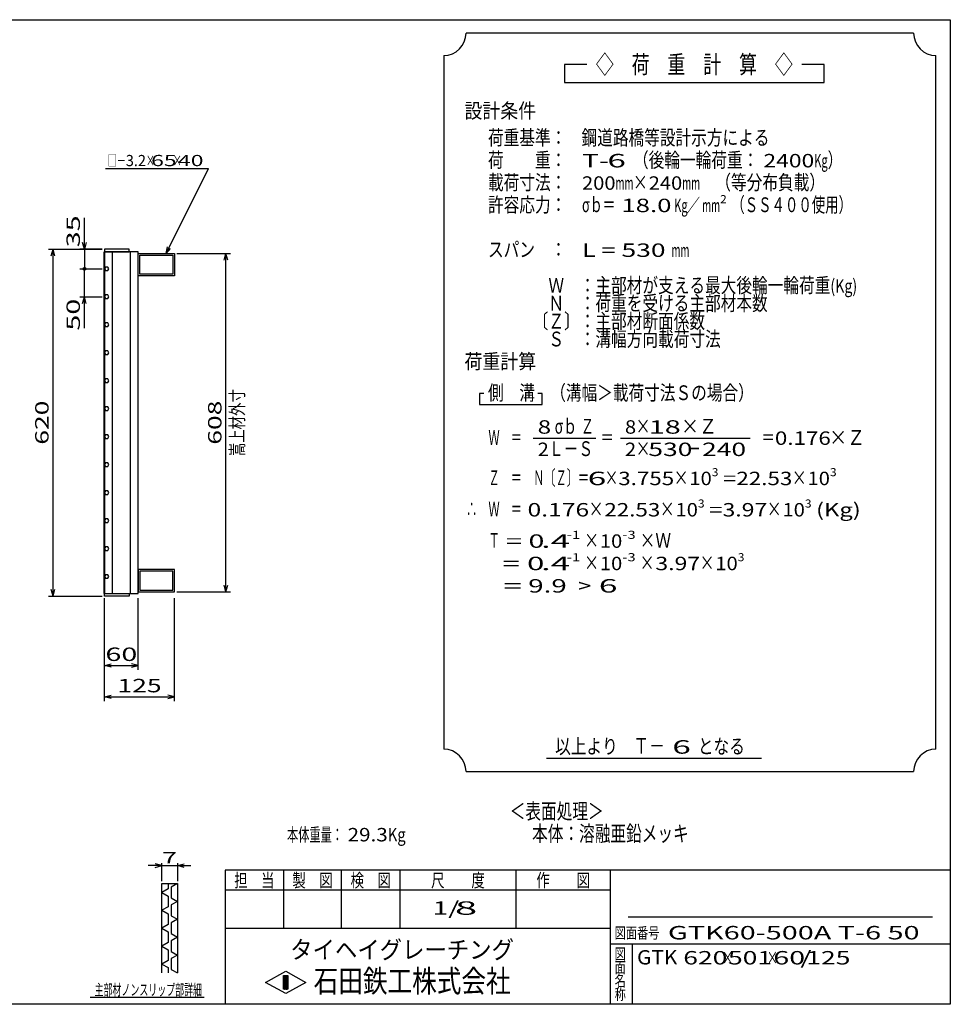
# Model space of a CAD drawing. Units: millimetres. Extents: x -182 to 173, y -128 to 105.
# Drawn here: x -35 to 173, y -115 to 105 of the extents above; entities that cross this region are included whole.
import ezdxf
from ezdxf.enums import TextEntityAlignment as Align

# ---------------------------------------------------------------- set-up
doc = ezdxf.new("R2010")
doc.units = ezdxf.units.MM
doc.header["$LTSCALE"] = 0.25
for name, color, linetype in [('16', 7, 'Continuous'), ('22', 7, 'Continuous'), ('24', 7, 'Continuous'), ('32', 7, 'Continuous')]:
    doc.layers.add(name, color=color, linetype=linetype)
doc.styles.add('dcStyle0', font='txt.shx', dxfattribs={"width": 0.833333, "bigfont": 'bigfont'})

msp = doc.modelspace()

# ---------------------------------------------------------------- linework, layer by layer
at = {"color": 150, "linetype": 'Continuous', "lineweight": 25}
for p, q in [((-172.9, 105.35), (173.1, 105.35)), ((173.1, 105.35), (173.1, -114.65)), ((173.1, -84.65), (11.1, -84.65)), ((11.1, -84.65), (11.1, -114.65)), ((24.1, -84.65), (24.1, -97.65)), ((37.1, -97.65), (37.1, -84.65)), ((50.1, -84.65), (50.1, -97.65)), ((76.1, -97.65), (76.1, -84.65)), ((97.1, -84.65), (97.1, -114.65)), ((97.1, -89.15), (11.1, -89.15)), ((169.1, -95.15), (101.1, -95.15)), ((11.1, -97.65), (97.1, -97.65)), ((97.1, -101.15), (173.1, -101.15)), ((102.1, -114.65), (102.1, -101.15)), ((20.1, -109.75), (24.6, -107.25)), ((24.6, -107.25), (29.1, -109.75)), ((24.6, -112.25), (20.1, -109.75)), ((24.1, -108.25), (25.1, -108.25)), ((24.1, -111.25), (24.1, -108.25)), ((24.1, -108.25), (24.3, -108.25)), ((24.3, -108.25), (24.3, -111.25)), ((24.5, -111.25), (24.5, -108.25)), ((24.5, -108.25), (24.7, -108.25)), ((29.1, -109.75), (24.6, -112.25)), ((24.7, -108.25), (24.7, -111.25)), ((24.9, -111.25), (24.9, -108.25)), ((24.9, -108.25), (25.1, -108.25)), ((25.1, -108.25), (25.1, -111.25)), ((25.1, -108.25), (25.1, -111.25)), ((25.1, -111.25), (24.1, -111.25)), ((24.3, -111.25), (24.5, -111.25)), ((24.7, -111.25), (24.9, -111.25)), ((173.1, -114.65), (-172.9, -114.65))]:
    msp.add_line(p, q, dxfattribs=at)
at = {"layer": '16', "color": 3, "linetype": 'Continuous', "lineweight": 25}
for p, q in [((-15.96, -22.88), (-15.96, 53.5)), ((-15.96, 53.5), (-15.88, 53.5)), ((-10.38, 54.06), (-15.88, 54.06)), ((-15.88, 54.06), (-15.88, 53.5)), ((-15.88, 53.5), (-10.38, 53.5)), ((-15.88, 53.5), (-15.88, -22.88)), ((-8.38, 53.5), (-15.88, 53.5)), ((-14.19, 53.5), (-14.19, -22.88)), ((-10.38, 53.5), (-10.38, 54.06)), ((-10.06, -22.88), (-10.06, 53.5)), ((-8.38, -22.88), (-8.38, 53.5)), ((-8.38, 53.12), (-0.25, 53.12)), ((-8.38, 48.12), (-8.38, 53.12)), ((-0.25, 53.12), (-0.25, 48.12)), ((-8, 52.75), (-0.62, 52.75)), ((-8, 48.5), (-8, 52.75)), ((-0.62, 52.75), (-0.62, 48.5)), ((-15.64, 50.09), (-15.88, 49.68)), ((-15.88, 49.68), (-15.64, 49.28)), ((-15.17, 50.09), (-15.64, 50.09)), ((-15.64, 49.28), (-15.17, 49.28)), ((-14.94, 49.69), (-15.17, 50.09)), ((-15.17, 49.28), (-14.94, 49.69)), ((-0.62, 48.5), (-8, 48.5)), ((-0.25, 48.12), (-8.38, 48.12)), ((-15.64, 43.84), (-15.88, 43.43)), ((-15.88, 43.43), (-15.64, 43.03)), ((-15.17, 43.84), (-15.64, 43.84)), ((-15.64, 43.03), (-15.17, 43.03)), ((-14.94, 43.44), (-15.17, 43.84)), ((-15.17, 43.03), (-14.94, 43.44)), ((-15.64, 37.59), (-15.88, 37.18)), ((-15.17, 37.59), (-15.64, 37.59)), ((-14.94, 37.19), (-15.17, 37.59)), ((-15.88, 37.18), (-15.64, 36.78)), ((-15.64, 36.78), (-15.17, 36.78)), ((-15.17, 36.78), (-14.94, 37.19)), ((-15.64, 31.34), (-15.88, 30.93)), ((-15.88, 30.93), (-15.64, 30.53)), ((-15.17, 31.34), (-15.64, 31.34)), ((-14.94, 30.94), (-15.17, 31.34)), ((-15.17, 30.53), (-14.94, 30.94)), ((-15.64, 30.53), (-15.17, 30.53)), ((-15.64, 25.09), (-15.88, 24.68)), ((-15.88, 24.68), (-15.64, 24.28)), ((-15.17, 25.09), (-15.64, 25.09)), ((-15.64, 24.28), (-15.17, 24.28)), ((-14.94, 24.69), (-15.17, 25.09)), ((-15.17, 24.28), (-14.94, 24.69)), ((-15.64, 18.84), (-15.88, 18.43)), ((-15.88, 18.43), (-15.64, 18.03)), ((-15.17, 18.84), (-15.64, 18.84)), ((-15.64, 18.03), (-15.17, 18.03)), ((-14.94, 18.44), (-15.17, 18.84)), ((-15.17, 18.03), (-14.94, 18.44)), ((-15.64, 12.59), (-15.88, 12.18)), ((-15.88, 12.18), (-15.64, 11.78)), ((-15.17, 12.59), (-15.64, 12.59)), ((-15.64, 11.78), (-15.17, 11.78)), ((-14.94, 12.19), (-15.17, 12.59)), ((-15.17, 11.78), (-14.94, 12.19)), ((-15.64, 6.34), (-15.88, 5.93)), ((-15.88, 5.93), (-15.64, 5.53)), ((-15.17, 6.34), (-15.64, 6.34)), ((-15.64, 5.53), (-15.17, 5.53)), ((-14.94, 5.94), (-15.17, 6.34)), ((-15.17, 5.53), (-14.94, 5.94)), ((-15.64, 0.09), (-15.88, -0.32)), ((-15.17, 0.09), (-15.64, 0.09)), ((-14.94, -0.31), (-15.17, 0.09)), ((-15.88, -0.32), (-15.64, -0.72)), ((-15.64, -0.72), (-15.17, -0.72)), ((-15.17, -0.72), (-14.94, -0.31)), ((-15.64, -6.16), (-15.88, -6.57)), ((-15.88, -6.57), (-15.64, -6.97)), ((-15.17, -6.16), (-15.64, -6.16)), ((-14.94, -6.56), (-15.17, -6.16)), ((-15.17, -6.97), (-14.94, -6.56)), ((-15.64, -6.97), (-15.17, -6.97)), ((-15.64, -12.41), (-15.88, -12.82)), ((-15.88, -12.82), (-15.64, -13.22)), ((-15.17, -12.41), (-15.64, -12.41)), ((-14.94, -12.81), (-15.17, -12.41)), ((-15.17, -13.22), (-14.94, -12.81)), ((-15.64, -13.22), (-15.17, -13.22)), ((-0.25, -17.5), (-8.38, -17.5)), ((-8.38, -17.5), (-8.38, -22.5)), ((-0.25, -22.5), (-0.25, -17.5)), ((-15.64, -18.66), (-15.88, -19.07)), ((-15.88, -19.07), (-15.64, -19.47)), ((-15.17, -18.66), (-15.64, -18.66)), ((-15.64, -19.47), (-15.17, -19.47)), ((-14.94, -19.06), (-15.17, -18.66)), ((-15.17, -19.47), (-14.94, -19.06)), ((-0.62, -17.88), (-8, -17.88)), ((-8, -17.88), (-8, -22.12)), ((-0.62, -22.12), (-0.62, -17.88)), ((-15.88, -22.88), (-15.96, -22.88)), ((-15.88, -22.88), (-10.38, -22.88)), ((-15.88, -23.44), (-15.88, -22.88)), ((-15.88, -22.88), (-8.38, -22.88)), ((-10.38, -23.44), (-15.88, -23.44)), ((-10.38, -22.88), (-10.38, -23.44)), ((-8.38, -22.5), (-0.25, -22.5)), ((-8, -22.12), (-0.62, -22.12))]:
    msp.add_line(p, q, dxfattribs=at)
at = {"layer": '22', "color": 4, "linetype": 'Continuous', "lineweight": 25}
for p, q in [((-15.63, 72.13), (7.38, 72.13)), ((-2.12, 53.12), (7.38, 72.13)), ((-20.38, 54.06), (-20.38, 61.06)), ((-20.38, 54.06), (-20.78, 55.56)), ((-19.98, 55.56), (-20.38, 54.06)), ((-28.38, 54.06), (-16.38, 54.06)), ((-27.78, 52.56), (-27.38, 54.06)), ((-26.98, 52.56), (-27.38, 54.06)), ((-27.38, -23.44), (-27.38, 54.06)), ((-16.38, 54.06), (-21.38, 54.06)), ((-20.38, 54.06), (-20.38, 49.69)), ((-2.12, 53.12), (-1.82, 54.59)), ((-2.12, 53.12), (-1.12, 54.23)), ((0.25, 53.12), (12.25, 53.12)), ((10.85, 51.62), (11.25, 53.12)), ((11.65, 51.62), (11.25, 53.12)), ((11.25, -22.5), (11.25, 53.12)), ((-21.38, 49.69), (-16.38, 49.69)), ((-20.38, 43.44), (-20.38, 49.69)), ((-21.38, 43.44), (-16.38, 43.44)), ((-20.78, 41.94), (-20.38, 43.44)), ((-19.98, 41.94), (-20.38, 43.44)), ((-20.38, 36.44), (-20.38, 43.44)), ((-27.38, -23.44), (-27.78, -21.94)), ((-27.38, -23.44), (-26.98, -21.94)), ((11.25, -22.5), (10.85, -21)), ((11.25, -22.5), (11.65, -21)), ((-28.38, -23.44), (-16.38, -23.44)), ((-15.88, -39.94), (-15.88, -23.94)), ((-15.88, -46.94), (-15.88, -23.94)), ((-8.38, -39.94), (-8.38, -23.94)), ((-0.25, -46.94), (-0.25, -23.94)), ((0.25, -22.5), (12.25, -22.5)), ((-15.88, -38.94), (-14.37, -38.54)), ((-14.37, -39.34), (-15.88, -38.94)), ((-15.88, -38.94), (-8.38, -38.94)), ((-8.38, -38.94), (-9.87, -38.54)), ((-9.87, -39.34), (-8.38, -38.94)), ((-15.88, -45.94), (-14.37, -45.54)), ((-14.37, -46.34), (-15.88, -45.94)), ((-15.88, -45.94), (-0.25, -45.94)), ((-0.25, -45.94), (-1.75, -45.54)), ((-1.75, -46.34), (-0.25, -45.94))]:
    msp.add_line(p, q, dxfattribs=at)
msp.add_circle((-20.38, 49.69), 0.3, dxfattribs=at)
at = {"layer": '24', "color": 4, "linetype": 'Continuous', "lineweight": 25}
for p, q in [((164.9, 102.35), (64.9, 102.35)), ((59.9, 97.35), (59.9, -57.65)), ((169.9, -57.65), (169.9, 97.35)), ((91.9, 95.35), (86.9, 95.35)), ((86.9, 95.35), (86.9, 91.35)), ((144.9, 95.35), (139.9, 95.35)), ((144.9, 91.35), (144.9, 95.35)), ((86.9, 91.35), (144.9, 91.35)), ((68.9, 21.85), (67.9, 21.85)), ((67.9, 21.85), (67.9, 19.35)), ((81.9, 21.85), (80.9, 21.85)), ((81.9, 19.35), (81.9, 21.85)), ((67.9, 19.35), (81.9, 19.35)), ((79.9, 11.85), (93.9, 11.85)), ((99.4, 11.85), (128.4, 11.85)), ((82.9, -59.65), (130.9, -59.65)), ((64.9, -62.65), (164.9, -62.65))]:
    msp.add_line(p, q, dxfattribs=at)
for centre, start, end in [((59.9, 102.35), 270, 0), ((169.9, 102.35), 180, 270), ((59.9, -62.65), 0, 90), ((169.9, -62.65), 90, 180)]:
    msp.add_arc(centre, 5, start, end, dxfattribs=at)
at = {"layer": '32', "color": 4, "linetype": 'Continuous', "lineweight": 25}
for p, q in [((-3.1, -83.65), (-4.6, -83.25)), ((-3.1, -87.15), (-3.1, -83.15)), ((0.4, -83.15), (0.4, -87.15)), ((0.4, -83.65), (1.9, -83.25)), ((-3.1, -83.65), (-6.1, -83.65)), ((-4.6, -84.05), (-3.1, -83.65)), ((-3.1, -83.65), (0.4, -83.65)), ((1.9, -84.05), (0.4, -83.65)), ((0.4, -83.65), (3.4, -83.65)), ((-3.1, -87.65), (0.4, -87.65)), ((-3.1, -107.65), (-3.1, -87.65)), ((-1.7, -87.65), (-1.7, -88.85)), ((0.4, -87.65), (-1, -88.45)), ((0.4, -87.65), (0.4, -107.65)), ((-1.7, -88.85), (-3.1, -89.65)), ((-3.1, -89.65), (-1.7, -90.45)), ((-1, -88.45), (-1, -90.85)), ((-1.7, -90.45), (-1.7, -92.85)), ((-1, -90.85), (0.4, -91.65)), ((0.4, -91.65), (-1, -92.45)), ((-1.7, -92.85), (-3.1, -93.65)), ((-3.1, -93.65), (-1.7, -94.45)), ((-1.7, -94.45), (-1.7, -96.85)), ((-1, -92.45), (-1, -94.85)), ((-1, -94.85), (0.4, -95.65)), ((0.4, -95.65), (-1, -96.45)), ((-1, -96.45), (-1, -98.85)), ((-1.7, -96.85), (-3.1, -97.65)), ((-3.1, -97.65), (-1.7, -98.45)), ((-1.7, -98.45), (-1.7, -100.85)), ((-1, -98.85), (0.4, -99.65)), ((-1.7, -100.85), (-3.1, -101.65)), ((0.4, -99.65), (-1, -100.45)), ((-1, -100.45), (-1, -102.85)), ((-3.1, -101.65), (-1.7, -102.45)), ((-1.7, -102.45), (-1.7, -104.85)), ((-1, -102.85), (0.4, -103.65)), ((-1.7, -104.85), (-3.1, -105.65)), ((0.4, -103.65), (-1, -104.45)), ((-1, -104.45), (-1, -106.85)), ((-3.1, -105.65), (-1.7, -106.45)), ((-1.7, -106.45), (-1.7, -107.65)), ((-1, -106.85), (0.4, -107.65)), ((6.4, -113.15), (-19.1, -113.15))]:
    msp.add_line(p, q, dxfattribs=at)

# ---------------------------------------------------------------- texts
at = {"color": 150, "style": 'dcStyle0', "width": 0.833333}
for s, height, p, p2 in [('担\u3000当', 3, (13.1, -88.45), (22.1, -88.45)), ('製\u3000図', 3, (26.1, -88.45), (35.1, -88.45)), ('検\u3000図', 3, (39.1, -88.45), (48.1, -88.45)), ('尺\u3000\u3000度', 3, (57.1, -88.45), (69.1, -88.45)), ('作\u3000\u3000図', 3, (80.6, -88.45), (92.6, -88.45)), ('図面番号', 2.5, (98.1, -99.95), (108.1, -99.95)), ('図', 2.5, (98.1, -104.65), (100.6, -104.65)), ('面', 2.5, (98.1, -107.65), (100.6, -107.65)), ('名', 2.5, (98.1, -110.65), (100.6, -110.65)), ('称', 2.5, (98.1, -113.65), (100.6, -113.65))]:
    msp.add_text(s, height=height, dxfattribs=at).set_placement(p, p2, align=Align.FIT)
at = {"color": 222, "style": 'dcStyle0'}
for s, height, width, p, p2 in [('タイヘイグレーチング', 4, 1.041667, (25.6, -104.45), (75.6, -104.45)), ('石田鉄工株式会社', 5, 0.846154, (30.85, -111.95), (74.85, -111.95))]:
    msp.add_text(s, height=height, dxfattribs=dict(at, width=width)).set_placement(p, p2, align=Align.FIT)
at = {"layer": '22', "color": 2, "style": 'dcStyle0'}
for s, height, width, p, p2 in [('□－', 2.5, 0.666667, (-15.13, 72.63), (-11.13, 72.63)), ('3.2', 2.5, 0.6, (-11.13, 72.63), (-6.63, 72.63)), ('×', 2.5, 0.666667, (-6.63, 72.63), (-4.63, 72.63)), (' 65 ', 2.5, 0.8, (-6.63, 72.63), (1.38, 72.63)), ('×', 2.5, 0.666667, (-0.62, 72.63), (1.38, 72.63)), (' 40 ', 2.5, 0.8, (-0.62, 72.63), (7.38, 72.63)), (' 60 ', 3, 0.833333, (-17.13, -37.94), (-7.12, -37.94)), (' 125 ', 3, 0.833333, (-14.31, -44.94), (-1.81, -44.94)), ('＜表面処理＞', 3.5, 0.744681, (74.65, -73.25), (95.65, -73.25)), ('本体：溶融亜鉛メッキ', 3.5, 0.744681, (79.65, -78.25), (114.65, -78.25)), ('本体重量：', 3, 0.694444, (24.9, -78.25), (37.4, -78.25)), (' 29.3', 3, 0.666667, (37.4, -78.25), (47.4, -78.25)), ('Kg', 3, 0.666667, (47.4, -78.25), (51.4, -78.25)), ('GTK60-500A T-6 50             ', 3, 0.833333, (110, -100.15), (185, -100.15)), ('GTK', 3.2, 0.9375, (103.1, -105.75), (112.1, -105.75)), (' 620 ', 3, 0.833333, (112.1, -105.75), (124.6, -105.75)), ('×', 3, 0.694444, (122.1, -105.75), (124.6, -105.75)), (' 501 ', 3, 0.833333, (122.1, -105.75), (134.6, -105.75)), ('×', 3, 0.694444, (132.1, -105.75), (134.6, -105.75)), (' 60 ', 3, 0.833333, (132.1, -105.75), (142.1, -105.75)), ('/', 3, 0.833333, (139.6, -105.75), (142.1, -105.75)), (' 125 ', 3, 0.833333, (139.6, -105.75), (152.1, -105.75))]:
    msp.add_text(s, height=height, dxfattribs=dict(at, width=width)).set_placement(p, p2, align=Align.FIT)
at = {"layer": '22', "color": 2, "style": 'dcStyle0', "width": 0.833333}
for s, p, p2 in [(' 35 ', (-21.38, 53.06), (-21.38, 63.06)), (' 50 ', (-21.38, 34.44), (-21.38, 44.44)), ('嵩上材外寸', (15.25, 7.81), (15.25, 22.81)), (' 620 ', (-28.38, 9.06), (-28.38, 21.56)), (' 608 ', (10.25, 9.06), (10.25, 21.56))]:
    msp.add_text(s, height=3, rotation=90, dxfattribs=at).set_placement(p, p2, align=Align.FIT)
at = {"layer": '22', "color": 2, "style": 'dcStyle0'}
for s, p, p2 in [('1/', (57.4, -94.65), (63.4, -94.65)), (' 8 ', (60.4, -94.65), (69.4, -94.65))]:
    msp.add_text(s, height=3, dxfattribs=at).set_placement(p, p2, align=Align.FIT)
at = {"layer": '24', "color": 2, "style": 'dcStyle0'}
for s, height, width, p, p2 in [('◇\u3000荷\u3000重\u3000計\u3000算\u3000◇', 4, 0.833333, (93.9, 93.35), (137.9, 93.35)), ('設計条件', 3.3, 0.858369, (64.55, 83.35), (80.55, 83.35)), ('荷重基準：\u3000', 3.3, 0.841346, (69.8, 77.35), (90.8, 77.35)), ('鋼道路橋等設計示方による', 3.3, 0.841346, (90.7, 77.35), (132.7, 77.35)), ('荷\u3000\u3000重：\u3000', 3.3, 0.841346, (69.8, 72.35), (90.8, 72.35)), (' 6 ', 3, 0.833333, (94.8, 72.35), (102.3, 72.35)), ('（後輪一輪荷重：', 3.3, 0.841346, (102.2, 72.35), (130.2, 72.35)), (' 2400', 3, 0.833333, (130.2, 72.35), (142.7, 72.35)), ('Kg', 3, 0.5, (142.7, 72.35), (145.7, 72.35)), ('）', 3.3, 0.833333, (145.7, 72.35), (149, 72.35)), ('載荷寸法：\u3000', 3.3, 0.841346, (69.8, 67.35), (90.8, 67.35)), ('200', 3, 0.833333, (90.8, 67.35), (98.3, 67.35)), ('×', 3.3, 0.833333, (102.2, 67.35), (105.5, 67.35)), ('240', 3, 0.833333, (105.7, 67.35), (113.2, 67.35)), ('\u3000（等分布負載）', 3.3, 0.841346, (117.1, 67.35), (145.1, 67.35)), ('mm', 3, 0.666667, (98.3, 67.35), (102.3, 67.35)), ('mm', 3, 0.666667, (113.2, 67.35), (117.2, 67.35)), ('許容応力：\u3000', 3.3, 0.841346, (69.8, 62.35), (90.8, 62.35)), ('2', 1.8, 0.833333, (121.65, 64.35), (123.15, 64.35)), ('（ＳＳ４００使用）', 3.3, 0.757576, (124.15, 62.35), (151.15, 62.35)), ('σｂ＝', 3.3, 0.631313, (90.8, 62.35), (98.3, 62.35)), (' 18.0', 3, 0.833333, (98.3, 62.35), (110.8, 62.35)), ('Kg', 3, 0.5, (111.4, 62.35), (114.4, 62.35)), ('／', 3, 0.833333, (114.15, 62.35), (117.15, 62.35)), ('mm', 3, 0.666667, (117.65, 62.35), (121.65, 62.35)), ('スパン\u3000：\u3000', 3.3, 0.841346, (69.8, 52.35), (90.8, 52.35)), ('L =', 3, 0.833333, (90.8, 52.35), (98.3, 52.35)), (' 530 ', 3, 0.833333, (98.3, 52.35), (110.8, 52.35)), ('mm', 3, 0.666667, (110.8, 52.35), (114.8, 52.35)), ('\u3000Ｗ\u3000：主部材が支える最大後輪一輪荷重', 3.3, 0.841346, (79.8, 44.35), (146.3, 44.35)), ('(Kg)', 3, 0.5, (146.3, 44.35), (152.3, 44.35)), ('\u3000Ｎ\u3000：荷重を受ける主部材本数', 3.3, 0.841346, (79.8, 40.35), (132.3, 40.35)), ('〔Ｚ〕：主部材断面係数', 3.3, 0.841346, (79.8, 36.35), (118.3, 36.35)), ('\u3000Ｓ\u3000：溝幅方向載荷寸法', 3.3, 0.841346, (79.8, 32.35), (121.8, 32.35)), ('荷重計算', 3.3, 0.858369, (64.55, 27.35), (80.55, 27.35)), ('\u3000（溝幅＞載荷寸法Ｓの場合）', 3.3, 0.841346, (80.2, 20.35), (129.2, 20.35)), ('側\u3000溝', 3.3, 0.841346, (69.8, 20.35), (80.3, 20.35)), ('σｂ', 3.3, 0.631313, (84.7, 12.85), (89.7, 12.85)), ('Ｚ', 3.3, 0.757576, (90.5, 12.85), (93.5, 12.85)), ('8', 3, 0.833333, (100.4, 12.85), (102.9, 12.85)), ('×', 3.3, 0.833333, (102.8, 12.85), (106.1, 12.85)), (' 18 ', 3, 0.833333, (104.3, 12.85), (114.3, 12.85)), ('×Ｚ', 3.3, 0.858369, (112.95, 12.85), (120.95, 12.85)), ('Ｗ\u3000＝', 3.3, 0.631313, (69.9, 10.35), (77.4, 10.35)), ('0.176', 3, 0.833333, (133.9, 10.35), (146.4, 10.35)), ('×Ｚ', 3.3, 0.858369, (146.05, 10.35), (154.05, 10.35)), ('Ｌ－Ｓ', 3.3, 0.833333, (83.4, 7.85), (93.3, 7.85)), ('＝', 3.3, 0.757576, (94.9, 10.35), (97.9, 10.35)), ('＝', 3.3, 0.757576, (130.9, 10.35), (133.9, 10.35)), ('2', 3, 0.833333, (80.9, 7.85), (83.4, 7.85)), ('2', 3, 0.833333, (100.4, 7.85), (102.9, 7.85)), ('×', 3.3, 0.833333, (102.8, 7.85), (106.1, 7.85)), (' 530 ', 3, 0.833333, (104.3, 7.85), (116.8, 7.85)), ('－', 3.3, 0.631313, (114.8, 7.85), (117.3, 7.85)), (' 240 ', 3, 0.833333, (116.3, 7.85), (128.8, 7.85)), ('Ｚ\u3000＝\u3000Ｎ〔Ｚ〕＝', 3.3, 0.631313, (69.9, 1.35), (92.4, 1.35)), (' 6 ', 3, 0.833333, (90.4, 1.35), (97.9, 1.35)), ('×', 3.3, 0.757576, (95.9, 1.35), (98.9, 1.35)), ('3.755', 3, 0.833333, (98.9, 1.35), (111.4, 1.35)), ('×', 3.3, 0.833333, (111.3, 1.35), (114.6, 1.35)), ('10', 3, 0.833333, (114.8, 1.35), (119.8, 1.35)), ('3', 1.8, 0.833333, (119.8, 3.35), (121.3, 3.35)), ('22.53', 3, 0.833333, (125.3, 1.35), (137.8, 1.35)), ('×', 3.3, 0.833333, (137.7, 1.35), (141, 1.35)), ('10', 3, 0.833333, (141.2, 1.35), (146.2, 1.35)), ('3', 1.8, 0.833333, (146.2, 3.35), (147.7, 3.35)), ('3', 1.8, 0.833333, (116.7, -3.65), (118.2, -3.65)), ('3', 1.8, 0.833333, (140.6, -3.65), (142.1, -3.65)), ('∴\u3000Ｗ\u3000＝', 3.3, 0.631313, (64.9, -5.65), (77.4, -5.65)), (' 0.176', 3, 0.833333, (77.4, -5.65), (92.4, -5.65)), ('×', 3.3, 0.833333, (92.3, -5.65), (95.6, -5.65)), ('22.53', 3, 0.833333, (95.8, -5.65), (108.3, -5.65)), ('×', 3.3, 0.833333, (108.2, -5.65), (111.5, -5.65)), ('10', 3, 0.833333, (111.7, -5.65), (116.7, -5.65)), ('3.97', 3, 0.833333, (122.2, -5.65), (132.2, -5.65)), ('×', 3.3, 0.833333, (132.1, -5.65), (135.4, -5.65)), ('10', 3, 0.833333, (135.6, -5.65), (140.6, -5.65)), ('(Kg)', 3, 0.833333, (143.1, -5.65), (153.1, -5.65)), ('Ｔ', 3.3, 0.631313, (69.9, -12.65), (72.4, -12.65)), (' = 0', 3, 0.833333, (72.4, -12.65), (82.4, -12.65)), (' .4 ', 3, 0.833333, (79.9, -12.65), (89.9, -12.65)), ('-1', 1.8, 0.833333, (87.4, -10.65), (90.4, -10.65)), ('×', 3.3, 0.833333, (91.3, -12.65), (94.6, -12.65)), ('10', 3, 0.833333, (94.8, -12.65), (99.8, -12.65)), ('-3', 1.8, 0.833333, (99.8, -10.65), (102.8, -10.65)), ('×Ｗ', 3.3, 0.841346, (103.7, -12.65), (110.7, -12.65)), ('  = 0', 3, 0.833333, (69.9, -17.65), (82.4, -17.65)), (' .4 ', 3, 0.833333, (79.9, -17.65), (89.9, -17.65)), ('-1', 1.8, 0.833333, (87.4, -15.65), (90.4, -15.65)), ('×', 3.3, 0.833333, (91.3, -17.65), (94.6, -17.65)), ('10', 3, 0.833333, (94.8, -17.65), (99.8, -17.65)), ('-3', 1.8, 0.833333, (99.8, -15.65), (102.8, -15.65)), ('×', 3.3, 0.833333, (103.7, -17.65), (107, -17.65)), ('3.97', 3, 0.833333, (107.2, -17.65), (117.2, -17.65)), ('×', 3.3, 0.833333, (117.1, -17.65), (120.4, -17.65)), ('10', 3, 0.833333, (120.6, -17.65), (125.6, -17.65)), ('3', 1.8, 0.833333, (125.6, -15.65), (127.1, -15.65)), (' 9.9', 3, 0.833333, (77.4, -22.65), (87.4, -22.65)), (' 6 ', 3, 0.833333, (92.9, -22.65), (100.4, -22.65)), ('  =', 3, 0.833333, (69.9, -22.65), (77.4, -22.65)), ('以上より\u3000', 3.3, 0.841346, (84.8, -58.65), (102.3, -58.65)), ('Ｔ－', 3.5, 0.833333, (102.3, -58.65), (109.3, -58.65)), (' 6 ', 3, 0.833333, (109.3, -58.65), (116.8, -58.65)), ('となる', 3.3, 0.841346, (116.7, -58.65), (127.2, -58.65))]:
    msp.add_text(s, height=height, dxfattribs=dict(at, width=width)).set_placement(p, p2, align=Align.FIT)
for s, p, p2 in [('T-', (90.8, 72.35), (96.8, 72.35)), ('8', (80.9, 12.85), (83.9, 12.85)), ('=', (122.3, 1.35), (125.3, 1.35)), ('=', (119.2, -5.65), (122.2, -5.65)), ('>', (89.9, -22.65), (92.9, -22.65))]:
    msp.add_text(s, height=3, dxfattribs=at).set_placement(p, p2, align=Align.FIT)
at = {"layer": '32', "color": 2, "style": 'dcStyle0'}
for s, width, p, p2 in [(' 7 ', 0.8, (-4.35, -83.15), (1.65, -83.15)), ('主部材ノンスリップ部詳細', 0.666667, (-18.1, -112.65), (5.9, -112.65))]:
    msp.add_text(s, height=2.5, dxfattribs=dict(at, width=width)).set_placement(p, p2, align=Align.FIT)

doc.saveas('drawing.dxf')
